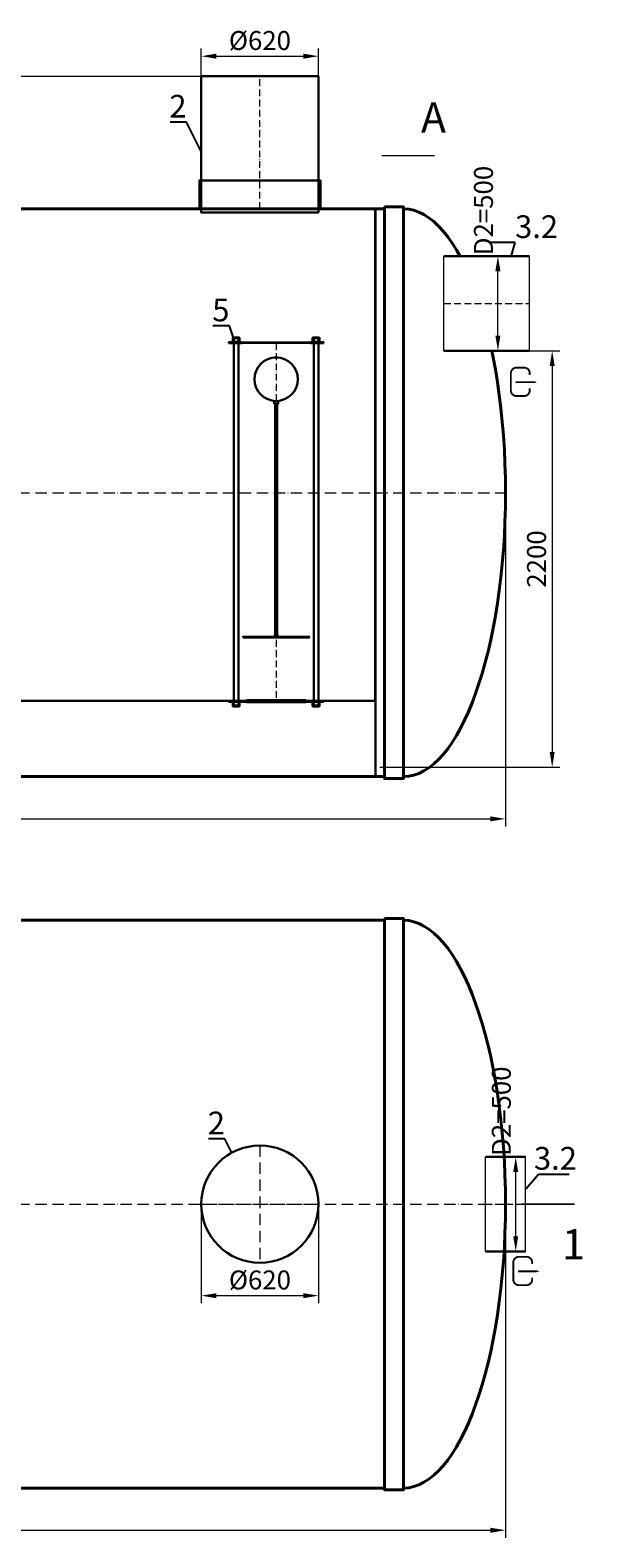
# Model space of a CAD drawing. Units: millimetres. Extents: x 77132 to 189176, y -41610 to 745.
# Drawn here: x 155837 to 158797, y -41610 to -33645 of the extents above; entities that cross this region are included whole.
import ezdxf
from ezdxf import colors
from ezdxf.entities.mleader import LeaderData, LeaderLine
from ezdxf.math import Vec2, Vec3

# ---------------------------------------------------------------- set-up
doc = ezdxf.new("R2010")
doc.units = ezdxf.units.MM
doc.set_wipeout_variables(frame=1)
doc.linetypes.add('ACAD_ISO10W100', pattern=[18, 12, -3, 0, -3])
doc.layers.add('2-Bottom level  of pipe', color=7, linetype='Continuous')
doc.layers.add('Бозовая комплектация', color=7, linetype='Continuous', lineweight=40)
doc.styles.add('GOST-2.304_Type-B', font='txt')
doc.styles.add('ГОСТ', font='isocpeur.ttf', dxfattribs={"width": 0.95, "oblique": 15, "height": 2.5})
doc.linetypes.add('зигзаг', pattern='A,0.00254,-5.08,[131,ltypeshp.shx,S=5.08,R=0,X=-5.08,Y=0],-10.16,[131,ltypeshp.shx,S=5.08,R=180,X=5.08,Y=0],-5.08', length=20.32254)
doc.dimstyles.new('ГОСТ', dxfattribs={"dimtxt": 2.5, "dimasz": 2, "dimexe": 1, "dimexo": 0, "dimgap": 0.5, "dimtad": 1, "dimdec": 0, "dimtxsty": 'ГОСТ', "dimcen": -2.5, "dimclrd": 7, "dimclre": 7, "dimclrt": 7, "dimadec": 0, "dimazin": 0, "dimtfac": 1, "dimtdec": 0, "dimtmove": 1, "dimatfit": 3, "dimldrblk": 'DOT', "dimfxl": 1, "dimtfill": 1, "dimlwd": 15, "dimlwe": 15, "dimarcsym": 1})

# ---------------------------------------------------------------- blocks, each defined once
blk = doc.blocks.new('*U31')
at = {"color": 242, "linetype": 'Continuous', "lineweight": 15, "ltscale": 20, "true_color": 0xcd2027, "style": 'GOST-2.304_Type-B', "flags": 1}
for tag, p in [('НАЗВАНИЕ', (305.3, 116)), ('МАТЕРИАЛ', (305.8, 121.6))]:
    blk.add_attdef(tag, p, '', height=2.5, dxfattribs=at)
at = {"color": 250, "linetype": 'Continuous', "lineweight": 15}
blk.add_wipeout([(0, 250), (212.6, 250), (212.6, -250), (0, -250)], dxfattribs=at)
at = {"lineweight": 30}
for p, q in [((0, 250), (212.6, 250)), ((0, -250), (212.6, -250))]:
    blk.add_line(p, q, dxfattribs=at)
at = {"color": 7, "linetype": 'Continuous', "lineweight": 20}
for p, q in [((0, 250), (0, -250)), ((212.6, 250), (212.6, -250))]:
    blk.add_line(p, q, dxfattribs=at)
at = {"color": 7, "linetype": 'ACAD_ISO10W100', "lineweight": 15, "ltscale": 3}
blk.add_line((0, 0), (212.6, 0), dxfattribs=at)
blk = doc.blocks.new('*U98')
at = {"color": 7, "linetype": 'ACAD_ISO10W100', "lineweight": 15, "ltscale": 5}
blk.add_line((0, 0), (14200, 0), dxfattribs=at)
at = {"color": 250, "lineweight": 40, "ltscale": 20}
for points in [[(640, 1500), (640, -1500), (13560, -1500), (13560, 1500)], [(13560, 1510), (13560, -1510), (13660, -1510), (13660, 1510)]]:
    blk.add_lwpolyline(points, close=True, dxfattribs=at)
blk.add_ellipse((13660, 0), major_axis=(0, 1500), ratio=0.36, start_param=3.141593, end_param=6.283185, dxfattribs=at)
blk = doc.blocks.new('_Dot')
at = {"color": 0, "linetype": 'ByBlock', "lineweight": -2}
blk.add_line((-0.5, 0), (-1, 0), dxfattribs=at)
at = {"color": 0, "linetype": 'ByBlock', "const_width": 0.5}
blk.add_lwpolyline([(-0.25, 0, 1), (0.25, 0, 1)], format="xyb", close=True, dxfattribs=at)
blk = doc.blocks.new('Выход')
at = {"color": 252, "linetype": 'Continuous', "lineweight": 15, "ltscale": 20, "true_color": 0x939598, "const_width": 10}
blk.add_lwpolyline([(100, -34.9), (100, -45, -0.414214), (70, -75), (30, -75, -0.414214), (0, -45), (0, 45, -0.414214), (30, 75), (70, 75, -0.414214), (100, 45), (100, 36.6)], format="xyb", dxfattribs=at)
at = {"color": 252, "linetype": 'Continuous', "lineweight": 15, "ltscale": 20, "true_color": 0x939598}
blk.add_lwpolyline([(25.1, -1.5, 10, 10, 0), (82.7, -1.5, 35, 2, 0), (136.2, -1.5, 2, 2, 0)], format="xyseb", dxfattribs=at)
blk = doc.blocks.new('*U29')
at = {"color": 250, "linetype": 'Continuous', "lineweight": 15}
blk.add_wipeout([(0, 250), (452, 250), (452, -250), (0, -250)], dxfattribs=at)
at = {"lineweight": 30}
for p, q in [((0, 250), (452, 250)), ((0, -250), (452, -250))]:
    blk.add_line(p, q, dxfattribs=at)
at = {"color": 7, "linetype": 'Continuous', "lineweight": 20}
for p, q in [((0, 250), (0, -250)), ((452, 250), (452, -250))]:
    blk.add_line(p, q, dxfattribs=at)
at = {"color": 7, "linetype": 'ACAD_ISO10W100', "lineweight": 15, "ltscale": 3}
blk.add_line((0, 0), (452, 0), dxfattribs=at)
at = {"color": 242, "linetype": 'Continuous', "lineweight": 15, "ltscale": 20, "true_color": 0xcd2027, "style": 'GOST-2.304_Type-B', "flags": 1}
for tag, p in [('НАЗВАНИЕ', (305.3, 116)), ('МАТЕРИАЛ', (305.8, 121.6))]:
    blk.add_attdef(tag, p, '', height=2.5, dxfattribs=at)
blk = doc.blocks.new('*U99')
at = {"color": 7, "linetype": 'ACAD_ISO10W100', "lineweight": 15, "ltscale": 5}
blk.add_line((0, 0), (14200, 0), dxfattribs=at)
at = {"color": 250, "lineweight": 40, "ltscale": 20}
for points in [[(640, 1500), (640, -1500), (13560, -1500), (13560, 1500)], [(13560, 1510), (13560, -1510), (13660, -1510), (13660, 1510)]]:
    blk.add_lwpolyline(points, close=True, dxfattribs=at)
blk.add_ellipse((13660, 0), major_axis=(0, 1500), ratio=0.36, start_param=3.141593, end_param=6.283185, dxfattribs=at)
blk = doc.blocks.new('*U22')
at = {"color": 250, "linetype": 'ACAD_ISO10W100', "lineweight": 15, "ltscale": 3}
blk.add_line((-0.8, -0.3), (-0.8, 699.7), dxfattribs=at)
at = {"color": 250, "lineweight": 30, "ltscale": 20}
blk.add_lwpolyline([(-310.8, 699.7), (309.2, 699.7), (309.2, -0.3), (-310.8, -0.3)], close=True, dxfattribs=at)
at = {"layer": '2-Bottom level  of pipe', "color": 7, "lineweight": 30, "ltscale": 50}
for points in [[(-320.8, -0.3), (319.2, -0.3), (319.2, 149.7), (-320.8, 149.7)], [(-310.8, -20.3), (309.2, -20.3), (309.2, -0.3), (-310.8, -0.3)]]:
    blk.add_lwpolyline(points, close=True, dxfattribs=at)
blk = doc.blocks.new('*U68')
at = {"color": 30, "linetype": 'Continuous', "lineweight": 15, "ltscale": 20, "true_color": 0xf26722, "style": 'GOST-2.304_Type-B', "flags": 1}
blk.add_attdef('МАТЕРИАЛ', (325.8, 122.6), '', height=2.5, dxfattribs=at)
at = {"color": 250, "linetype": 'Continuous', "lineweight": 15}
blk.add_wipeout([(0, 157.5), (15.6, 157.5), (15.6, -157.5), (0, -157.5)], dxfattribs=at)
at = {"lineweight": 30}
for p, q in [((0, 157.5), (15.6, 157.5)), ((0, -157.5), (15.6, -157.5))]:
    blk.add_line(p, q, dxfattribs=at)
at = {"color": 7, "linetype": 'Continuous', "lineweight": 20}
for p, q in [((0, 157.5), (0, -157.5)), ((15.6, 157.5), (15.6, -157.5))]:
    blk.add_line(p, q, dxfattribs=at)
at = {"color": 7, "linetype": 'ACAD_ISO10W100', "lineweight": 15, "ltscale": 3}
blk.add_line((0, 0), (15.6, 0), dxfattribs=at)
blk = doc.blocks.new('*U119')
at = {"lineweight": 30, "ltscale": 20, "true_color": 0x939598}
h = blk.add_hatch(color=252, dxfattribs=at)
h.dxf.hatch_style = 1
h.paths.add_polyline_path([(-250, 1892.2), (-182.5, 1892.2), (-182.5, 1898.2), (-250, 1898.2)])
h.paths.add_polyline_path([(250, 1892.2), (182.5, 1892.2), (182.5, 1898.2), (250, 1898.2)])
h.paths.add_polyline_path([(250, 3), (157.5, 3), (157.5, -3), (250, -3)])
h.paths.add_polyline_path([(-250, 3), (-157.5, 3), (-157.5, -3), (-250, -3)])
at = {"color": 251, "linetype": 'ACAD_ISO10W100', "lineweight": 15, "ltscale": 3, "true_color": 0x636466}
blk.add_line((0, 1893.2), (0, -3), dxfattribs=at)
at = {"color": 251, "lineweight": 30, "ltscale": 20, "true_color": 0x636466}
for points in [[(-196.2, 1922.6), (-226.2, 1922.6, 0.414214), (-229.2, 1919.6), (-229.2, 1898.6), (-193.2, 1898.6), (-193.2, 1919.6, 0.414214)], [(-197.2, 1919.6), (-225.2, 1919.6, 0.414214), (-226.2, 1918.6), (-226.2, 1898.6), (-196.2, 1898.6), (-196.2, 1918.6, 0.414214)], [(196.2, 1922.6), (226.2, 1922.6, -0.414214), (229.2, 1919.6), (229.2, 1898.6), (193.2, 1898.6), (193.2, 1919.6, -0.414214)], [(197.2, 1919.6), (225.2, 1919.6, -0.414214), (226.2, 1918.6), (226.2, 1898.6), (196.2, 1898.6), (196.2, 1918.6, -0.414214)], [(-196.2, -27.4), (-226.2, -27.4, -0.414214), (-229.2, -24.4), (-229.2, -3.4), (-193.2, -3.4), (-193.2, -24.4, -0.414214)], [(-197.2, -24.4), (-225.2, -24.4, -0.414214), (-226.2, -23.4), (-226.2, -3.4), (-196.2, -3.4), (-196.2, -23.4, -0.414214)], [(196.2, -27.4), (226.2, -27.4, 0.414214), (229.2, -24.4), (229.2, -3.4), (193.2, -3.4), (193.2, -24.4, 0.414214)], [(197.2, -24.4), (225.2, -24.4, 0.414214), (226.2, -23.4), (226.2, -3.4), (196.2, -3.4), (196.2, -23.4, 0.414214)]]:
    blk.add_lwpolyline(points, format="xyb", close=True, dxfattribs=at)
for points in [[(-223.8, -21.8), (-198.8, -21.8), (-198.8, 1918.2), (-223.8, 1918.2)], [(223.7, -21.8), (198.7, -21.8), (198.7, 1918.2), (223.7, 1918.2)], [(-250, 1892.2), (-182.5, 1892.2), (-182.5, 1898.2), (-250, 1898.2)], [(250, 1892.2), (182.5, 1892.2), (182.5, 1898.2), (250, 1898.2)], [(-250, 3), (-157.5, 3), (-157.5, -3), (-250, -3)], [(250, 3), (157.5, 3), (157.5, -3), (250, -3)]]:
    blk.add_lwpolyline(points, close=True, dxfattribs=at)
at = {"color": 251, "lineweight": 18, "ltscale": 20, "true_color": 0x636466}
for points in [[(-182.5, 1892.2), (182.5, 1892.2), (182.5, 1898.2), (-182.5, 1898.2)], [(-157.5, 3), (157.5, 3), (157.5, -3), (-157.5, -3)]]:
    blk.add_lwpolyline(points, close=True, dxfattribs=at)
at = {"color": 5, "lineweight": 30, "ltscale": 20}
for points in [[(-5, 1814.7), (5, 1814.7), (5, 1818.5), (-5, 1818.5)], [(-10, 1571.6), (10, 1571.6), (10, 1586.6), (-10, 1586.6)], [(-175, 336.6), (175, 336.6), (175, 341.6), (-175, 341.6)], [(-7.5, 341.6), (7.5, 341.6), (7.5, 351.6), (-7.5, 351.6)]]:
    blk.add_lwpolyline(points, close=True, dxfattribs=at)
at = {"color": 5, "linetype": 'зигзаг', "lineweight": 30, "ltscale": 0.3}
blk.add_lwpolyline([(-5, 351.6), (5, 351.6), (5, 1571.6), (-5, 1571.6)], close=True, dxfattribs=at)
at = {"color": 5, "lineweight": 30, "ltscale": 20}
blk.add_circle((0, 1701.6), 115, dxfattribs=at)
at = {"color": 250, "lineweight": 15, "ltscale": 20, "xscale": -1, "rotation": 270}
blk.add_blockref('*U68', (0, -7.8), dxfattribs=at)
blk = doc.blocks.new('*U23')
at = {"color": 7, "linetype": 'ACAD_ISO10W100', "lineweight": 13, "ltscale": 5}
for p, q in [((0, 310), (0, -310)), ((-310, 0), (310, 0))]:
    blk.add_line(p, q, dxfattribs=at)
at = {"layer": '2-Bottom level  of pipe', "color": 7, "lineweight": 30, "ltscale": 50}
blk.add_circle((0, 0), 310, dxfattribs=at)
blk.add_circle((0, 0), 310, dxfattribs=at)
blk = doc.blocks.new('*D716')
at = {"layer": 'Defpoints', "color": 0, "lineweight": 15, "ltscale": 20, "transparency": 16777216}
for p in [(157362.1, -33782.2), (156742.1, -34019), (157362.1, -34019)]:
    blk.add_point(p, dxfattribs=at)
at = {"layer": 'Бозовая комплектация', "color": 7, "linetype": 'Continuous', "lineweight": 15, "ltscale": 20, "transparency": 16777216}
for p, q in [((156742.1, -34019), (156742.1, -33742.2)), ((157362.1, -34019), (157362.1, -33742.2)), ((156822.1, -33782.2), (157282.1, -33782.2))]:
    blk.add_line(p, q, dxfattribs=at)
at = {"layer": 'Бозовая комплектация', "color": 7, "lineweight": 15, "ltscale": 20, "transparency": 16777216}
for points in [[(156822.1, -33768.8), (156822.1, -33795.5), (156742.1, -33782.2)], [(157282.1, -33768.8), (157282.1, -33795.5), (157362.1, -33782.2)]]:
    blk.add_solid(points, dxfattribs=at)
at = {"layer": 'Бозовая комплектация', "color": 7, "lineweight": 15, "ltscale": 20, "transparency": 16777216, "insert": (157052.1, -33712.2), "char_height": 100, "attachment_point": 5, "style": 'ГОСТ', "bg_fill": 3, "box_fill_scale": 1.1, "bg_fill_color": 256, "bg_fill_true_color": 13158600, "bg_fill_transparency": 0}
blk.add_mtext('%%C620', dxfattribs=at)
blk = doc.blocks.new('*D692')
at = {"layer": 'Defpoints', "color": 0, "lineweight": 15, "ltscale": 20, "transparency": 16777216}
for p in [(156742.1, -39847.2), (157362.1, -39847.2), (157362.1, -40330.6)]:
    blk.add_point(p, dxfattribs=at)
at = {"layer": 'Бозовая комплектация', "color": 7, "linetype": 'Continuous', "lineweight": 15, "ltscale": 20, "transparency": 16777216}
for p, q in [((156742.1, -39847.2), (156742.1, -40370.6)), ((157362.1, -39847.2), (157362.1, -40370.6)), ((156822.1, -40330.6), (157282.1, -40330.6))]:
    blk.add_line(p, q, dxfattribs=at)
at = {"layer": 'Бозовая комплектация', "color": 7, "lineweight": 15, "ltscale": 20, "transparency": 16777216}
for points in [[(156822.1, -40317.2), (156822.1, -40343.9), (156742.1, -40330.6)], [(157282.1, -40317.2), (157282.1, -40343.9), (157362.1, -40330.6)]]:
    blk.add_solid(points, dxfattribs=at)
at = {"layer": 'Бозовая комплектация', "color": 7, "lineweight": 15, "ltscale": 20, "transparency": 16777216, "insert": (157052.1, -40260.6), "char_height": 100, "attachment_point": 5, "style": 'ГОСТ', "bg_fill": 3, "box_fill_scale": 1.1, "bg_fill_color": 256, "bg_fill_true_color": 13158600, "bg_fill_transparency": 0}
blk.add_mtext('%%C620', dxfattribs=at)
blk = doc.blocks.new('*D658')
at = {"layer": 'Defpoints', "color": 0, "lineweight": 15, "ltscale": 20, "transparency": 16777216}
for p in [(144151.2, -36088.6), (158351.2, -36088.6), (158351.2, -37811.5)]:
    blk.add_point(p, dxfattribs=at)
at = {"layer": 'Бозовая комплектация', "color": 7, "linetype": 'Continuous', "lineweight": 15, "ltscale": 20, "transparency": 16777216}
for p, q in [((144151.2, -36088.6), (144151.2, -37851.5)), ((158351.2, -36088.6), (158351.2, -37851.5)), ((144231.2, -37811.5), (158271.2, -37811.5))]:
    blk.add_line(p, q, dxfattribs=at)
at = {"layer": 'Бозовая комплектация', "color": 7, "lineweight": 15, "ltscale": 20, "transparency": 16777216}
for points in [[(144231.2, -37798.2), (144231.2, -37824.8), (144151.2, -37811.5)], [(158271.2, -37798.2), (158271.2, -37824.8), (158351.2, -37811.5)]]:
    blk.add_solid(points, dxfattribs=at)
at = {"layer": 'Бозовая комплектация', "color": 7, "lineweight": 15, "ltscale": 20, "transparency": 16777216, "insert": (151251.2, -37741.5), "char_height": 100, "attachment_point": 5, "style": 'ГОСТ', "bg_fill": 3, "box_fill_scale": 1.1, "bg_fill_color": 256, "bg_fill_true_color": 13158600, "bg_fill_transparency": 0}
blk.add_mtext('L=14200', dxfattribs=at)
blk = doc.blocks.new('*D657')
at = {"layer": 'Defpoints', "color": 0, "lineweight": 15, "ltscale": 20, "transparency": 16777216}
for p in [(144151.2, -39847.2), (158351.2, -39847.2), (158351.2, -41570.1)]:
    blk.add_point(p, dxfattribs=at)
at = {"layer": 'Бозовая комплектация', "color": 7, "linetype": 'Continuous', "lineweight": 15, "ltscale": 20, "transparency": 16777216}
for p, q in [((144151.2, -39847.2), (144151.2, -41610.1)), ((158351.2, -39847.2), (158351.2, -41610.1)), ((144231.2, -41570.1), (158271.2, -41570.1))]:
    blk.add_line(p, q, dxfattribs=at)
at = {"layer": 'Бозовая комплектация', "color": 7, "lineweight": 15, "ltscale": 20, "transparency": 16777216}
for points in [[(144231.2, -41556.8), (144231.2, -41583.5), (144151.2, -41570.1)], [(158271.2, -41556.8), (158271.2, -41583.5), (158351.2, -41570.1)]]:
    blk.add_solid(points, dxfattribs=at)
at = {"layer": 'Бозовая комплектация', "color": 7, "lineweight": 15, "ltscale": 20, "transparency": 16777216, "insert": (151251.2, -41500.1), "char_height": 100, "attachment_point": 5, "style": 'ГОСТ', "bg_fill": 3, "box_fill_scale": 1.1, "bg_fill_color": 256, "bg_fill_true_color": 13158600, "bg_fill_transparency": 0}
blk.add_mtext('L=14200', dxfattribs=at)
blk = doc.blocks.new('*D641')
at = {"layer": 'Defpoints', "color": 0, "lineweight": 15, "ltscale": 20, "transparency": 16777216}
for p in [(143819.2, -33888.6), (157052.1, -33888.6), (144081.9, -35238.6)]:
    blk.add_point(p, dxfattribs=at)
at = {"layer": 'Бозовая комплектация', "color": 7, "linetype": 'Continuous', "lineweight": 15, "ltscale": 20, "transparency": 16777216}
for p, q in [((157052.1, -33888.6), (143779.2, -33888.6)), ((143819.2, -35158.6), (143819.2, -33968.6)), ((144081.9, -35238.6), (143779.2, -35238.6))]:
    blk.add_line(p, q, dxfattribs=at)
at = {"layer": 'Бозовая комплектация', "color": 7, "lineweight": 15, "ltscale": 20, "transparency": 16777216}
for points in [[(143805.8, -33968.6), (143832.5, -33968.6), (143819.2, -33888.6)], [(143805.8, -35158.6), (143832.5, -35158.6), (143819.2, -35238.6)]]:
    blk.add_solid(points, dxfattribs=at)
at = {"layer": 'Бозовая комплектация', "color": 7, "lineweight": 15, "ltscale": 20, "transparency": 16777216, "insert": (143734.2, -34563.6), "char_height": 100, "attachment_point": 5, "rotation": 90, "style": 'ГОСТ', "bg_fill": 3, "box_fill_scale": 1.1, "bg_fill_color": 256, "bg_fill_true_color": 13158600, "bg_fill_transparency": 0}
blk.add_mtext('Н=___', dxfattribs=at)
blk = doc.blocks.new('*D640')
at = {"layer": 'Defpoints', "color": 0, "lineweight": 15, "ltscale": 20, "transparency": 16777216}
for p in [(158477.6, -35338.6), (157686.4, -37538.6), (158598.1, -37538.6)]:
    blk.add_point(p, dxfattribs=at)
at = {"layer": 'Бозовая комплектация', "color": 7, "linetype": 'Continuous', "lineweight": 15, "ltscale": 20, "transparency": 16777216}
for p, q in [((158477.6, -35338.6), (158638.1, -35338.6)), ((158598.1, -35418.6), (158598.1, -37458.6)), ((157686.4, -37538.6), (158638.1, -37538.6))]:
    blk.add_line(p, q, dxfattribs=at)
at = {"layer": 'Бозовая комплектация', "color": 7, "lineweight": 15, "ltscale": 20, "transparency": 16777216}
for points in [[(158584.8, -35418.6), (158611.4, -35418.6), (158598.1, -35338.6)], [(158584.8, -37458.6), (158611.4, -37458.6), (158598.1, -37538.6)]]:
    blk.add_solid(points, dxfattribs=at)
at = {"layer": 'Бозовая комплектация', "color": 7, "lineweight": 15, "ltscale": 20, "transparency": 16777216, "insert": (158528.1, -36438.6), "char_height": 100, "attachment_point": 5, "rotation": 90, "style": 'ГОСТ', "bg_fill": 3, "box_fill_scale": 1.1, "bg_fill_color": 256, "bg_fill_true_color": 13158600, "bg_fill_transparency": 0}
blk.add_mtext('2200', dxfattribs=at)
blk = doc.blocks.new('*D602')
at = {"layer": 'Defpoints', "color": 0, "lineweight": 15, "ltscale": 20, "transparency": 16777216}
for p in [(158355.4, -34838.6), (158355.4, -35338.6)]:
    blk.add_point(p, dxfattribs=at)
at = {"layer": 'Бозовая комплектация', "color": 7, "linetype": 'Continuous', "lineweight": 15, "ltscale": 20, "transparency": 16777216}
for p, q in [((158355.4, -34838.6), (158270.9, -34838.6)), ((158310.9, -35258.6), (158310.9, -34918.6)), ((158355.4, -35338.6), (158270.9, -35338.6))]:
    blk.add_line(p, q, dxfattribs=at)
at = {"layer": 'Бозовая комплектация', "color": 7, "lineweight": 15, "ltscale": 20, "transparency": 16777216}
blk.add_solid([(158297.5, -35258.6), (158324.2, -35258.6), (158310.9, -35338.6)], dxfattribs=at)
at = {"layer": 'Бозовая комплектация', "color": 7, "lineweight": 15, "ltscale": 20, "transparency": 16777216, "insert": (158247.6, -34597.6), "char_height": 100, "attachment_point": 5, "rotation": 90, "style": 'ГОСТ', "bg_fill": 3, "box_fill_scale": 1.1, "bg_fill_color": 256, "bg_fill_true_color": 13158600, "bg_fill_transparency": 0}
blk.add_mtext('D2=500', dxfattribs=at)
at = {"layer": 'Defpoints', "color": 0, "lineweight": 15, "ltscale": 20, "transparency": 16777216}
blk.add_point((158310.9, -34838.6), dxfattribs=at)
at = {"layer": 'Бозовая комплектация', "color": 7, "lineweight": 15, "ltscale": 20, "transparency": 16777216}
blk.add_solid([(158297.5, -34918.6), (158324.2, -34918.6), (158310.9, -34838.6)], dxfattribs=at)
blk = doc.blocks.new('*D601')
at = {"layer": 'Defpoints', "color": 0, "lineweight": 15, "ltscale": 20, "transparency": 16777216}
for p in [(158449.7, -39597.2), (158449.7, -40097.2)]:
    blk.add_point(p, dxfattribs=at)
at = {"layer": 'Бозовая комплектация', "color": 7, "linetype": 'Continuous', "lineweight": 15, "ltscale": 20, "transparency": 16777216}
for p, q in [((158449.7, -39597.2), (158365.2, -39597.2)), ((158405.2, -40017.2), (158405.2, -39677.2)), ((158449.7, -40097.2), (158365.2, -40097.2))]:
    blk.add_line(p, q, dxfattribs=at)
at = {"layer": 'Бозовая комплектация', "color": 7, "lineweight": 15, "ltscale": 20, "transparency": 16777216}
blk.add_solid([(158391.9, -40017.2), (158418.5, -40017.2), (158405.2, -40097.2)], dxfattribs=at)
at = {"layer": 'Бозовая комплектация', "color": 7, "lineweight": 15, "ltscale": 20, "transparency": 16777216, "insert": (158342, -39356.2), "char_height": 100, "attachment_point": 5, "rotation": 90, "style": 'ГОСТ', "bg_fill": 3, "box_fill_scale": 1.1, "bg_fill_color": 256, "bg_fill_true_color": 13158600, "bg_fill_transparency": 0}
blk.add_mtext('D2=500', dxfattribs=at)
at = {"layer": 'Defpoints', "color": 0, "lineweight": 15, "ltscale": 20, "transparency": 16777216}
blk.add_point((158405.2, -39597.2), dxfattribs=at)
at = {"layer": 'Бозовая комплектация', "color": 7, "lineweight": 15, "ltscale": 20, "transparency": 16777216}
blk.add_solid([(158391.9, -39677.2), (158418.5, -39677.2), (158405.2, -39597.2)], dxfattribs=at)

msp = doc.modelspace()

# ---------------------------------------------------------------- linework, layer by layer
at = {"layer": '2-Bottom level  of pipe', "color": 7, "lineweight": 30, "ltscale": 50}
for points in [[(157889.1, -34027.5, 0, 0, 0), (157889.1, -34187.5, 40, 0.8, 0), (157889.1, -34307.5, 0.8, 0.8, 0)], [(158629.8, -40127.2, 0, 0, 0), (158629.8, -39967.2, 40, 0.8, 0), (158629.8, -39847.2, 0.8, 0.8, 0)]]:
    msp.add_lwpolyline(points, format="xyseb", dxfattribs=at)
at = {"layer": '2-Bottom level  of pipe', "color": 7, "lineweight": 30, "ltscale": 50, "const_width": 8}
msp.add_lwpolyline([(157975.9, -34307.5), (157695.9, -34307.5)], dxfattribs=at)
at = {"layer": 'Бозовая комплектация', "color": 146, "lineweight": 15, "ltscale": 20, "true_color": 0x105689, "const_width": 15}
msp.add_lwpolyline([(157662.5, -34588.6), (157662.7, -37187.6)], dxfattribs=at)

# ---------------------------------------------------------------- block references
at = {"color": 250, "linetype": 'Continuous', "lineweight": 15, "ltscale": 20}
msp.add_blockref('Выход', (158379.4, -35502.6), dxfattribs=at)
at = {"color": 250, "lineweight": 15, "ltscale": 20}
msp.add_blockref('*U23', (157052.1, -39847.2), dxfattribs=at)
at = {"layer": '2-Bottom level  of pipe', "color": 7, "lineweight": 30, "ltscale": 50, "xscale": -1, "rotation": 180}
msp.add_blockref('*U31', (158244.9, -39847.2), dxfattribs=at)
at = {"layer": 'Бозовая комплектация', "color": 250, "lineweight": 15, "ltscale": 20, "xscale": -1}
msp.add_blockref('*U22', (157051.3, -34588.2), dxfattribs=at)
at = {"layer": 'Бозовая комплектация', "color": 250, "lineweight": 15, "ltscale": 20}
msp.add_blockref('*U98', (144151.2, -36088.6), dxfattribs=at)

# ---------------------------------------------------------------- texts
at = {"char_height": 160, "width": 376.111, "attachment_point": 2, "style": 'ГОСТ'}
for s, insert in [('A', (157970.3, -34026.2)), ('1', (158711, -39979.2))]:
    msp.add_mtext(s, dxfattribs=dict(at, insert=insert))

# ---------------------------------------------------------------- leaders
at = {"color": 250, "linetype": 'Continuous', "lineweight": 15}
ml = msp.add_multileader_mtext('Standard', dxfattribs=at)
ml.set_content('2', color=7, style='ГОСТ')
ml.set_leader_properties()
ml.set_arrow_properties(name='DOT')
ml.build(insert=Vec2(0, 0))
ml.multileader.update_dxf_attribs({"text_left_attachment_type": 6, "text_right_attachment_type": 6, "dogleg_length": 0, "arrow_head_size": 3.2, "scale": 40})
ctx = ml.context
ctx.base_point, ctx.scale, ctx.char_height, ctx.arrow_head_size, ctx.landing_gap_size, ctx.plane_origin = Vec3(156574.7, -34130.5), 40, 120, 3.2, 0, Vec3(155344.2, -34347)
ctx.left_attachment, ctx.right_attachment, ctx.text_align_type = 6, 6, 2
notes = []
notes.append((ctx, [(0, (1, 1, 0), (156663.9, -34130.5), (-1, 0), 0, [(0, [(156742.1, -34289.3)], 0, [])])]))
ctx.mtext.insert, ctx.mtext.width, ctx.mtext.alignment, ctx.mtext.flow_direction = Vec3(156663.9, -33986.5), 3.333, 3, 5
ml = msp.add_multileader_mtext('Standard', dxfattribs=at)
ml.set_content('3.2', color=7, style='ГОСТ')
ml.set_leader_properties()
ml.set_arrow_properties(name='DOT')
ml.build(insert=Vec2(0, 0))
ml.multileader.update_dxf_attribs({"text_left_attachment_type": 6, "text_right_attachment_type": 6, "dogleg_length": 0, "arrow_head_size": 3.2, "scale": 40})
ctx = ml.context
ctx.base_point, ctx.scale, ctx.char_height, ctx.arrow_head_size, ctx.landing_gap_size, ctx.plane_origin = Vec3(158401.8, -34766.8), 40, 120, 3.2, 0, Vec3(161234.8, -35364)
ctx.left_attachment, ctx.right_attachment = 6, 6
notes.append((ctx, [(1, (1, 1, 0), (158401.8, -34766.8), (1, 0), 0, [(0, [(158381.6, -34838.6)], 0, [])])]))
ctx.mtext.insert, ctx.mtext.width, ctx.mtext.flow_direction = Vec3(158401.8, -34622.8), 3.333, 5
ml = msp.add_multileader_mtext('Standard', dxfattribs=at)
ml.set_content('2', color=7, style='ГОСТ')
ml.set_leader_properties()
ml.set_arrow_properties(name='DOT')
ml.build(insert=Vec2(0, 0))
ml.multileader.update_dxf_attribs({"text_left_attachment_type": 6, "text_right_attachment_type": 6, "dogleg_length": 0, "arrow_head_size": 3.2, "scale": 40})
ctx = ml.context
ctx.base_point, ctx.scale, ctx.char_height, ctx.arrow_head_size, ctx.landing_gap_size, ctx.plane_origin = Vec3(156778.1, -39502.4), 40, 120, 3.2, 0, Vec3(155547.5, -39718.9)
ctx.left_attachment, ctx.right_attachment, ctx.text_align_type = 6, 6, 2
notes.append((ctx, [(0, (1, 1, 0), (156867.2, -39502.4), (-1, 0), 0, [(0, [(156903.2, -39575.3)], 0, [])])]))
ctx.mtext.insert, ctx.mtext.width, ctx.mtext.alignment, ctx.mtext.flow_direction = Vec3(156867.2, -39358.4), 2.667, 3, 5
for ctx, leaders in notes:
    for number, flags, end, landing, length, lines in leaders:
        leader = LeaderData()
        leader.index, (leader.has_last_leader_line, leader.has_dogleg_vector, leader.attachment_direction) = number, flags
        leader.last_leader_point, leader.dogleg_vector, leader.dogleg_length = Vec3(end), Vec3(landing), length
        for number, points, colour, breaks in lines:
            line = LeaderLine()
            line.index, line.vertices, line.color, line.breaks = number, Vec3.list(points), colors.encode_raw_color(colour), breaks
            leader.lines.append(line)
        ctx.leaders.append(leader)

# ---------------------------------------------------------------- next in the draw order: linework, layer by layer
at = {"layer": '2-Bottom level  of pipe', "color": 7, "lineweight": 30, "ltscale": 50, "const_width": 8}
msp.add_lwpolyline([(158716.6, -39847.2), (158436.6, -39847.2)], dxfattribs=at)

# ---------------------------------------------------------------- next in the draw order: block references
at = {"color": 250, "linetype": 'Continuous', "lineweight": 15, "xscale": -1, "rotation": 180}
msp.add_blockref('*U29', (158025.6, -35088.6), dxfattribs=at)
at = {"color": 250, "lineweight": 15, "ltscale": 20}
msp.add_blockref('*U99', (144151.2, -39847.2), dxfattribs=at)
at = {"color": 250, "linetype": 'Continuous', "lineweight": 15, "ltscale": 20}
msp.add_blockref('Выход', (158392.2, -40200.2), dxfattribs=at)
at = {"layer": 'Бозовая комплектация', "color": 250, "lineweight": 15, "ltscale": 20}
msp.add_blockref('*U119', (157137.9, -37190.6), dxfattribs=at)

# ---------------------------------------------------------------- next in the draw order: dimensions: what is measured, and where the dimension line sits
dim = msp.add_linear_dim(base=(157362.1, -33782.2), p1=(156742.1, -34019), p2=(157362.1, -34019), text='%%C<>', dimstyle='ГОСТ', override={"dimtxt": 2.5}, dxfattribs=at)
dim.commit()
dim.dimension.update_dxf_attribs({"geometry": '*D716', "text_midpoint": (157052.1, -33712.2)})

# ---------------------------------------------------------------- next in the draw order: leaders
at = {"color": 250, "linetype": 'Continuous', "lineweight": 15}
ml = msp.add_multileader_mtext('Standard', dxfattribs=at)
ml.set_content('3.2', color=7, style='ГОСТ')
ml.set_leader_properties()
ml.set_arrow_properties(name='DOT')
ml.build(insert=Vec2(0, 0))
ml.multileader.update_dxf_attribs({"text_left_attachment_type": 6, "text_right_attachment_type": 6, "dogleg_length": 0, "arrow_head_size": 3.2, "scale": 40})
ctx = ml.context
ctx.base_point, ctx.scale, ctx.char_height, ctx.arrow_head_size, ctx.landing_gap_size, ctx.plane_origin = Vec3(158525.7, -39689), 40, 120, 3.2, 0, Vec3(160816.1, -39945.6)
ctx.left_attachment, ctx.right_attachment, ctx.text_align_type = 6, 6, 2
notes = []
notes.append((ctx, [(1, (1, 1, 0), (158525.7, -39689), (1, 0), 0, [(0, [(158457.5, -39767.2)], 0, [])])]))
ctx.mtext.insert, ctx.mtext.width, ctx.mtext.alignment, ctx.mtext.flow_direction = Vec3(158728.9, -39545), 4, 3, 5
for ctx, leaders in notes:
    for number, flags, end, landing, length, lines in leaders:
        leader = LeaderData()
        leader.index, (leader.has_last_leader_line, leader.has_dogleg_vector, leader.attachment_direction) = number, flags
        leader.last_leader_point, leader.dogleg_vector, leader.dogleg_length = Vec3(end), Vec3(landing), length
        for number, points, colour, breaks in lines:
            line = LeaderLine()
            line.index, line.vertices, line.color, line.breaks = number, Vec3.list(points), colors.encode_raw_color(colour), breaks
            leader.lines.append(line)
        ctx.leaders.append(leader)

# ---------------------------------------------------------------- next in the draw order: linework, layer by layer
at = {"color": 251, "lineweight": 30, "ltscale": 20, "true_color": 0x636466}
msp.add_lwpolyline([(155751.6, -37587.6), (157662.7, -37587.6), (157662.7, -37187.6), (155751.6, -37187.6)], close=True, dxfattribs=at)

# ---------------------------------------------------------------- next in the draw order: dimensions: what is measured, and where the dimension line sits
at = {"layer": 'Бозовая комплектация', "color": 250, "lineweight": 15, "ltscale": 20}
dim = msp.add_linear_dim(base=(157362.1, -40330.6), p1=(156742.1, -39847.2), p2=(157362.1, -39847.2), text='%%C<>', dimstyle='ГОСТ', dxfattribs=at)
dim.commit()
dim.dimension.update_dxf_attribs({"geometry": '*D692', "text_midpoint": (157052.1, -40260.6)})

# ---------------------------------------------------------------- next in the draw order: leaders
at = {"color": 250, "linetype": 'Continuous', "lineweight": 15}
ml = msp.add_multileader_mtext('Standard', dxfattribs=at)
ml.set_content('5', color=7, style='ГОСТ')
ml.set_leader_properties()
ml.set_arrow_properties(name='DOT')
ml.build(insert=Vec2(0, 0))
ml.multileader.update_dxf_attribs({"text_left_attachment_type": 6, "text_right_attachment_type": 6, "dogleg_length": 0, "arrow_head_size": 3.2, "scale": 40})
ctx = ml.context
ctx.base_point, ctx.scale, ctx.char_height, ctx.arrow_head_size, ctx.landing_gap_size, ctx.plane_origin = Vec3(156801.8, -35206.9), 40, 120, 3.2, 0, Vec3(157001.8, -35136)
ctx.left_attachment, ctx.right_attachment, ctx.text_align_type = 6, 6, 2
notes = []
notes.append((ctx, [(0, (1, 1, 0), (156890.9, -35206.9), (-1, 0), 0, [(0, [(156911.6, -35268)], 0, [])])]))
ctx.mtext.insert, ctx.mtext.alignment, ctx.mtext.flow_direction = Vec3(156890.9, -35062.9), 3, 5
for ctx, leaders in notes:
    for number, flags, end, landing, length, lines in leaders:
        leader = LeaderData()
        leader.index, (leader.has_last_leader_line, leader.has_dogleg_vector, leader.attachment_direction) = number, flags
        leader.last_leader_point, leader.dogleg_vector, leader.dogleg_length = Vec3(end), Vec3(landing), length
        for number, points, colour, breaks in lines:
            line = LeaderLine()
            line.index, line.vertices, line.color, line.breaks = number, Vec3.list(points), colors.encode_raw_color(colour), breaks
            leader.lines.append(line)
        ctx.leaders.append(leader)

# ---------------------------------------------------------------- next in the draw order: dimensions: what is measured, and where the dimension line sits
at = {"layer": 'Бозовая комплектация', "color": 250, "lineweight": 15, "ltscale": 20}
dim = msp.add_linear_dim(base=(143819.2, -33888.6), p1=(144081.9, -35238.6), p2=(157052.1, -33888.6), angle=90, text='Н=___', dimstyle='ГОСТ', dxfattribs=at)
dim.commit()
dim.dimension.update_dxf_attribs({"geometry": '*D641', "text_midpoint": (143734.2, -34563.6)})
for base, p1, p2, picture, middle in [((158351.2, -37811.5), (144151.2, -36088.6), (158351.2, -36088.6), '*D658', (151251.2, -37741.5)), ((158351.2, -41570.1), (144151.2, -39847.2), (158351.2, -39847.2), '*D657', (151251.2, -41500.1))]:
    dim = msp.add_linear_dim(base=base, p1=p1, p2=p2, text='L=<>', dimstyle='ГОСТ', dxfattribs=at)
    dim.commit()
    dim.dimension.update_dxf_attribs({"geometry": picture, "text_midpoint": middle})

# ---------------------------------------------------------------- next in the draw order: dimensions: what is measured, and where the dimension line sits
dim = msp.add_linear_dim(base=(158598.1, -37538.6), p1=(158477.6, -35338.6), p2=(157686.4, -37538.6), angle=90, dimstyle='ГОСТ', dxfattribs=at)
dim.commit()
dim.dimension.update_dxf_attribs({"geometry": '*D640', "text_midpoint": (158528.1, -36438.6)})
dim = msp.add_linear_dim(base=(158405.2, -39597.2), p1=(158449.7, -40097.2), p2=(158449.7, -39597.2), angle=90, text='D2=<>', dimstyle='ГОСТ', dxfattribs=at)
dim.commit()
dim.dimension.update_dxf_attribs({"geometry": '*D601', "text_midpoint": (158412, -39356.2), "dimtype": 160})

# ---------------------------------------------------------------- next in the draw order: leaders
at = {"color": 250, "linetype": 'Continuous', "lineweight": 15}
ml = msp.add_multileader_mtext('Standard', dxfattribs=at)
ml.set_content('Detail{\\C26; \\C256;\\c0;А}', color=7, style='ГОСТ')
ml.set_leader_properties()
ml.set_arrow_properties(name='DOT')
ml.build(insert=Vec2(0, 0))
ml.multileader.update_dxf_attribs({"text_left_attachment_type": 6, "text_right_attachment_type": 6, "dogleg_length": 0, "arrow_head_size": 2, "scale": 25})
ctx = ml.context
ctx.base_point, ctx.scale, ctx.char_height, ctx.arrow_head_size, ctx.landing_gap_size, ctx.plane_origin = Vec3(147685.4, -33803.3), 25, 62.5, 2, 0, Vec3(148804.5, -33305.7)
ctx.left_attachment, ctx.right_attachment = 6, 6
notes = []
notes.append((ctx, [(1, (1, 1, 0), (148003.9, -33803.3), (-1, 0), 0, [(0, [(148075.3, -33857.8)], 0, [])])]))
ctx.mtext.insert, ctx.mtext.width, ctx.mtext.flow_direction = Vec3(147685.4, -33728.3), 1659.611, 5
for ctx, leaders in notes:
    for number, flags, end, landing, length, lines in leaders:
        leader = LeaderData()
        leader.index, (leader.has_last_leader_line, leader.has_dogleg_vector, leader.attachment_direction) = number, flags
        leader.last_leader_point, leader.dogleg_vector, leader.dogleg_length = Vec3(end), Vec3(landing), length
        for number, points, colour, breaks in lines:
            line = LeaderLine()
            line.index, line.vertices, line.color, line.breaks = number, Vec3.list(points), colors.encode_raw_color(colour), breaks
            leader.lines.append(line)
        ctx.leaders.append(leader)

# ---------------------------------------------------------------- next in the draw order: dimensions: what is measured, and where the dimension line sits
at = {"layer": 'Бозовая комплектация', "color": 250, "lineweight": 15, "ltscale": 20}
dim = msp.add_linear_dim(base=(158310.9, -34838.6), p1=(158355.4, -35338.6), p2=(158355.4, -34838.6), angle=90, text='D2=<>', dimstyle='ГОСТ', dxfattribs=at)
dim.commit()
dim.dimension.update_dxf_attribs({"geometry": '*D602', "text_midpoint": (158317.6, -34597.6), "dimtype": 160})

# ---------------------------------------------------------------- next in the draw order: leaders
at = {"color": 250, "linetype": 'Continuous', "lineweight": 15}
ml = msp.add_multileader_mtext('Standard', dxfattribs=at)
ml.set_content('Detail{\\C250; }B', color=7, style='ГОСТ')
ml.set_leader_properties()
ml.set_arrow_properties(name='DOT')
ml.build(insert=Vec2(0, 0))
ml.multileader.update_dxf_attribs({"text_left_attachment_type": 6, "text_right_attachment_type": 6, "dogleg_length": 0, "arrow_head_size": 2, "scale": 25})
ctx = ml.context
ctx.base_point, ctx.scale, ctx.char_height, ctx.arrow_head_size, ctx.landing_gap_size, ctx.plane_origin = Vec3(147605.5, -34358.6), 25, 62.5, 2, 0, Vec3(149244.3, -34280.9)
ctx.left_attachment, ctx.right_attachment = 6, 6
notes = []
notes.append((ctx, [(1, (1, 1, 0), (147918.1, -34358.6), (-1, 0), 0, [(0, [(148020.1, -34483.1)], 0, [])])]))
ctx.mtext.insert, ctx.mtext.width, ctx.mtext.defined_height, ctx.mtext.flow_direction = Vec3(147605.5, -34283.6), 707.464, 197.4, 5
for ctx, leaders in notes:
    for number, flags, end, landing, length, lines in leaders:
        leader = LeaderData()
        leader.index, (leader.has_last_leader_line, leader.has_dogleg_vector, leader.attachment_direction) = number, flags
        leader.last_leader_point, leader.dogleg_vector, leader.dogleg_length = Vec3(end), Vec3(landing), length
        for number, points, colour, breaks in lines:
            line = LeaderLine()
            line.index, line.vertices, line.color, line.breaks = number, Vec3.list(points), colors.encode_raw_color(colour), breaks
            leader.lines.append(line)
        ctx.leaders.append(leader)

doc.saveas('drawing.dxf')
